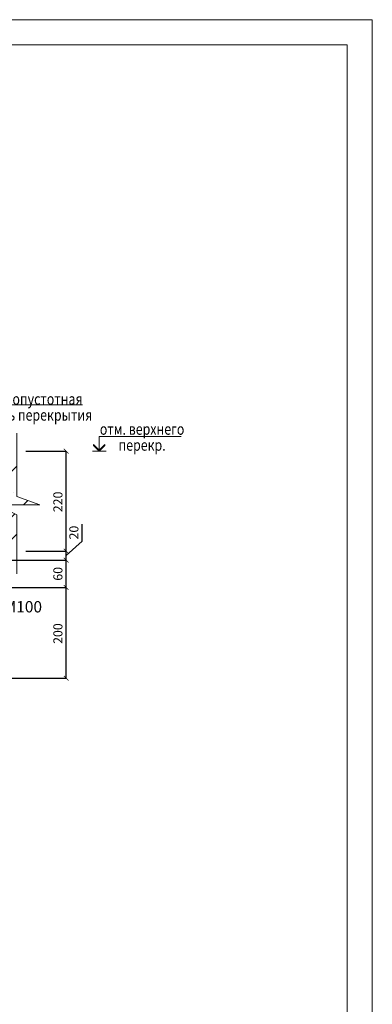
# Model space of a CAD drawing. Units: millimetres. Extents: x -32206 to -29896, y 64473 to 67740.
# Drawn here: x -30671 to -29896, y 65572 to 67740 of the extents above; entities that cross this region are included whole.
import ezdxf

# ---------------------------------------------------------------- set-up
doc = ezdxf.new("R2010")
doc.units = ezdxf.units.MM
doc.header["$PDMODE"] = 65
for name, color, linetype, lineweight in [('0.09 спло%%cная линия', 7, 'Continuous', 9), ('0.13 спло%%cная линия', 7, 'Continuous', 13), ('0.18 спло%%cная линия', 7, 'Continuous', 18), ('Размерная линия Общее', 7, 'Continuous', 25)]:
    doc.layers.add(name, color=color, linetype=linetype, lineweight=lineweight)
doc.styles.add('ARIAL', font='ARIALN.TTF', dxfattribs={"width": 0.9})
doc.dimstyles.new('масштаб 1 к 8', dxfattribs={"dimscale": 0.8, "dimtxt": 25, "dimasz": 13, "dimexe": 0.18, "dimexo": 0.0625, "dimgap": 10, "dimtad": 1, "dimdec": 0, "dimrnd": 5, "dimzin": 0, "dimdsep": 46, "dimtxsty": 'ARIAL', "dimblk": 'ARCHTICK', "dimcen": 0.09, "dimadec": 0, "dimazin": 0, "dimtfac": 1, "dimtdec": 0, "dimtofl": 0, "dimtmove": 0, "dimatfit": 3, "dimfxl": 1, "dimtolj": 1, "dimtzin": 0, "dimarcsym": 0})

# ---------------------------------------------------------------- blocks, each defined once
blk = doc.blocks.new('УЗОР_200')
at = {"layer": '0.09 спло%%cная линия', "color": 0, "linetype": 'Continuous', "lineweight": 13}
for p, q in [((-34203.6, 1096.4), (-34293.9, 1006.1)), ((-34253.6, 1096.4), (-34265, 1085)), ((-34200, 1000), (-34103.6, 1096.4)), ((-34187.4, 1062.6), (-34153.6, 1096.4)), ((-34003.6, 1096.4), (-34100, 1000)), ((-34053.6, 1096.4), (-34065, 1085)), ((-33987.4, 1062.6), (-33953.6, 1096.4)), ((-34288.9, 1061.1), (-34285, 1065)), ((-34275, 1075), (-34275, 1075)), ((-34135, 1015), (-34085, 1065)), ((-34075, 1075), (-34075, 1075)), ((-34000, 1000), (-33936.8, 1063.2)), ((-34247.6, 1002.4), (-34207.6, 1042.4)), ((-34197.4, 1052.6), (-34197.4, 1052.6)), ((-34047.6, 1002.4), (-34007.6, 1042.4)), ((-33997.4, 1052.6), (-33997.4, 1052.6)), ((-34303.9, 896.1), (-34200, 1000)), ((-34200, 1000), (-34200, 1000)), ((-34100, 1000), (-34200, 900)), ((-34145, 1005), (-34145, 1005)), ((-34123.6, 876.4), (-34000, 1000)), ((-34000, 1000), (-34000, 1000)), ((-33945, 1005), (-33945, 1005)), ((-34298.9, 951.1), (-34267.4, 982.6)), ((-34257.4, 992.6), (-34257.4, 992.6)), ((-34155, 995), (-34195, 955)), ((-34117.4, 932.6), (-34067.4, 982.6)), ((-34057.4, 992.6), (-34057.4, 992.6)), ((-33955, 995), (-33972.1, 977.9)), ((-33912.5, 987.5), (-33922.1, 977.9)), ((-33941.4, 958.6), (-34000, 900)), ((-33975.4, 974.6), (-33995, 955)), ((-34215, 935), (-34265, 885)), ((-34205, 945), (-34205, 945)), ((-34015, 935), (-34065, 885)), ((-34005, 945), (-34005, 945)), ((-34173.6, 876.4), (-34137.4, 912.6)), ((-34127.4, 922.6), (-34127.4, 922.6)), ((-33973.6, 876.4), (-33937.4, 912.6)), ((-34200, 900), (-34223.6, 876.4)), ((-34000, 900), (-34023.6, 876.4))]:
    blk.add_line(p, q, dxfattribs=at)
blk = doc.blocks.new('COMPLEX_ELEVATIONDIM_54')
at = {"layer": '0.09 спло%%cная линия', "color": 0, "linetype": 'Continuous', "lineweight": 9}
for p, q in [((-33755.7, 1096.4), (-33755.7, 1128.9)), ((-33755.7, 1128.9), (-33670.7, 1128.9)), ((-33768.2, 1108.9), (-33768.2, 1111.4)), ((-33768.2, 1111.4), (-33755.7, 1098.9)), ((-33755.7, 1097.6), (-33768.2, 1110.1)), ((-33755.7, 1096.4), (-33768.2, 1108.9)), ((-33755.7, 1098.9), (-33743.2, 1111.4)), ((-33743.2, 1110.1), (-33755.7, 1097.6)), ((-33743.2, 1108.9), (-33755.7, 1096.4)), ((-33743.2, 1111.4), (-33743.2, 1110.1)), ((-33743.2, 1110.1), (-33743.2, 1108.9)), ((-33770.7, 1096.4), (-33740.7, 1096.4)), ((-33755.7, 1096.4), (-33755.7, 1096.4)), ((-33755.7, 1096.4), (-33755.7, 1096.4)), ((-33755.7, 1096.4), (-33755.7, 1096.4)), ((-33755.7, 1096.4), (-33755.7, 1096.4))]:
    blk.add_line(p, q, dxfattribs=at)
blk = doc.blocks.new('_ArchTick')
at = {"color": 0, "linetype": 'ByBlock', "const_width": 0.15}
blk.add_lwpolyline([(-0.5, -0.5), (0.5, 0.5)], dxfattribs=at)
blk = doc.blocks.new('*D2905')
at = {"layer": 'DEFPOINTS', "color": 0, "linetype": 'Continuous', "lineweight": 9}
for p in [(-30906.6, 66490.1), (-30569.3, 66490.1), (-30906.6, 66290.1)]:
    blk.add_point(p, dxfattribs=at)
at = {"layer": 'Размерная линия Общее', "color": 0, "linetype": 'Continuous', "lineweight": -2}
for p, q in [((-30906.5, 66490.1), (-30569.1, 66490.1)), ((-30569.3, 66290.1), (-30569.3, 66490.1)), ((-30906.5, 66290.1), (-30569.1, 66290.1))]:
    blk.add_line(p, q, dxfattribs=at)
at = {"layer": 'Размерная линия Общее', "color": 0, "linetype": 'Continuous', "lineweight": -2, "xscale": 10.4, "yscale": 10.4, "zscale": 10.4}
for p, rotation in [((-30569.3, 66490.1), 90), ((-30569.3, 66290.1), 270)]:
    blk.add_blockref('_ArchTick', p, dxfattribs=dict(at, rotation=rotation))
at = {"layer": 'Размерная линия Общее', "color": 0, "linetype": 'Continuous', "lineweight": 13, "insert": (-30587.5, 66388.5), "char_height": 20, "attachment_point": 5, "rotation": 90, "style": 'ARIAL'}
blk.add_mtext('\\A1;200', dxfattribs=at)
blk = doc.blocks.new('*D2906')
at = {"layer": 'DEFPOINTS', "color": 0, "linetype": 'Continuous', "lineweight": 9}
for p in [(-30906.6, 66550.1), (-30569.3, 66550.1), (-30906.6, 66490.1)]:
    blk.add_point(p, dxfattribs=at)
at = {"layer": 'Размерная линия Общее', "color": 0, "linetype": 'Continuous', "lineweight": -2}
for p, q in [((-30906.5, 66550.1), (-30569.1, 66550.1)), ((-30569.3, 66490.1), (-30569.3, 66550.1)), ((-30906.5, 66490.1), (-30569.1, 66490.1))]:
    blk.add_line(p, q, dxfattribs=at)
at = {"layer": 'Размерная линия Общее', "color": 0, "linetype": 'Continuous', "lineweight": -2, "xscale": 10.4, "yscale": 10.4, "zscale": 10.4}
for p, rotation in [((-30569.3, 66550.1), 90), ((-30569.3, 66490.1), 270)]:
    blk.add_blockref('_ArchTick', p, dxfattribs=dict(at, rotation=rotation))
at = {"layer": 'Размерная линия Общее', "color": 0, "linetype": 'Continuous', "lineweight": 13, "insert": (-30587.5, 66520.1), "char_height": 20, "attachment_point": 5, "rotation": 90, "style": 'ARIAL'}
blk.add_mtext('\\A1;60', dxfattribs=at)
blk = doc.blocks.new('*D2907')
at = {"layer": 'DEFPOINTS', "color": 0, "linetype": 'Continuous', "lineweight": 9}
for p in [(-30657.7, 66570.1), (-30569.1, 66570.1), (-30906.6, 66550.1)]:
    blk.add_point(p, dxfattribs=at)
at = {"layer": 'Размерная линия Общее', "color": 0, "linetype": 'Continuous', "lineweight": -2}
for p, q in [((-30534.1, 66592.2), (-30534.1, 66629.6)), ((-30569.1, 66560.1), (-30534.1, 66592.2)), ((-30657.7, 66570.1), (-30569, 66570.1)), ((-30569.1, 66550.1), (-30569.1, 66570.1)), ((-30906.5, 66550.1), (-30569, 66550.1))]:
    blk.add_line(p, q, dxfattribs=at)
at = {"layer": 'Размерная линия Общее', "color": 0, "linetype": 'Continuous', "lineweight": -2, "xscale": 10.4, "yscale": 10.4, "zscale": 10.4}
for p, rotation in [((-30569.1, 66570.1), 90), ((-30569.1, 66550.1), 270)]:
    blk.add_blockref('_ArchTick', p, dxfattribs=dict(at, rotation=rotation))
at = {"layer": 'Размерная линия Общее', "color": 0, "linetype": 'Continuous', "lineweight": 13, "insert": (-30552.3, 66610.9), "char_height": 20, "attachment_point": 5, "rotation": 90, "style": 'ARIAL'}
blk.add_mtext('\\A1;20', dxfattribs=at)
blk = doc.blocks.new('*D2908')
at = {"layer": 'DEFPOINTS', "color": 0, "linetype": 'Continuous', "lineweight": 9}
for p in [(-30657.7, 66790.1), (-30569.3, 66790.1), (-30657.7, 66570.1)]:
    blk.add_point(p, dxfattribs=at)
at = {"layer": 'Размерная линия Общее', "color": 0, "linetype": 'Continuous', "lineweight": -2}
for p, q in [((-30657.7, 66790.1), (-30569.1, 66790.1)), ((-30569.3, 66570.1), (-30569.3, 66790.1)), ((-30657.7, 66570.1), (-30569.1, 66570.1))]:
    blk.add_line(p, q, dxfattribs=at)
at = {"layer": 'Размерная линия Общее', "color": 0, "linetype": 'Continuous', "lineweight": -2, "xscale": 10.4, "yscale": 10.4, "zscale": 10.4}
for p, rotation in [((-30569.3, 66790.1), 90), ((-30569.3, 66570.1), 270)]:
    blk.add_blockref('_ArchTick', p, dxfattribs=dict(at, rotation=rotation))
at = {"layer": 'Размерная линия Общее', "color": 0, "linetype": 'Continuous', "lineweight": 13, "insert": (-30587.5, 66678.5), "char_height": 20, "attachment_point": 5, "rotation": 90, "style": 'ARIAL'}
blk.add_mtext('\\A1;220', dxfattribs=at)

msp = doc.modelspace()

# ---------------------------------------------------------------- linework, layer by layer
at = {"lineweight": 13}
for points in [[(-32205.8, 67740.3), (-29895.8, 67740.3), (-29895.8, 64473.3), (-32205.8, 64473.3), (-32205.8, 67740.3)], [(-32095.8, 67685.3), (-32095.8, 64528.3), (-29950.8, 64528.3), (-29950.8, 67685.3), (-32095.8, 67685.3)]]:
    msp.add_lwpolyline(points, dxfattribs=at)
at = {"layer": '0.09 спло%%cная линия'}
msp.add_line((-30496.6, 66822.6), (-30316.6, 66822.6), dxfattribs=at)
at = {"layer": '0.13 спло%%cная линия'}
msp.add_line((-30533.7, 66892.2), (-30753.7, 66892.2), dxfattribs=at)
msp.add_lwpolyline([(-30677.7, 66830.1), (-30677.7, 66690.1), (-30627.4, 66671.7), (-30723.4, 66671.7), (-30677.7, 66650.1), (-30677.7, 66520.1)], dxfattribs=at)

# ---------------------------------------------------------------- block references
at = {"layer": '0.09 спло%%cная линия', "color": 0, "linetype": 'Continuous', "lineweight": 9}
msp.add_blockref('COMPLEX_ELEVATIONDIM_54', (3259.1, 65693.8), dxfattribs=at)
at = {"layer": '0.09 спло%%cная линия', "color": 0, "linetype": 'Continuous', "lineweight": 13}
msp.add_blockref('УЗОР_200', (3259.1, 65693.8), dxfattribs=at)

# ---------------------------------------------------------------- texts
at = {"layer": '0.18 спло%%cная линия', "char_height": 20, "attachment_point": 2, "line_spacing_factor": 0.843373, "style": 'ARIAL'}
for s, insert, width in [('{\\fArial|i0|b0;\\H25.000000;\\W0.800000;\\C7;Многопустотная }\\P{\\fArial|i0|b0;\\H25.000000;\\W0.800000;\\C7;панель перекрытия}\\P', (-30644.5, 66917.5), 1367.994), ('{\\fArial|i0|b0;\\H25.000000;\\W0.800000;\\C7;отм. верхнего }\\P{\\fArial|i0|b0;\\H25.000000;\\W0.800000;\\C7;перекр.}\\P', (-30402.2, 66851.3), 962.023)]:
    msp.add_mtext(s, dxfattribs=dict(at, insert=insert, width=width))
at = {"layer": '0.18 спло%%cная линия', "insert": (-30876, 66444.3), "char_height": 25, "width": 195.288, "attachment_point": 4, "style": 'ARIAL'}
msp.add_mtext('Раствор\\~М100', dxfattribs=at)

# ---------------------------------------------------------------- dimensions: what is measured, and where the dimension line sits
at = {"layer": 'Размерная линия Общее', "color": 0, "linetype": 'Continuous', "lineweight": 13}
for base, p1, p2, picture, middle in [((-30569.3, 66790.1), (-30657.7, 66570.1), (-30657.7, 66790.1), '*D2908', (-30569.3, 66678.5)), ((-30569.3, 66550.1), (-30906.6, 66490.1), (-30906.6, 66550.1), '*D2906', (-30569.3, 66520.1)), ((-30569.3, 66490.1), (-30906.6, 66290.1), (-30906.6, 66490.1), '*D2905', (-30569.3, 66388.5))]:
    dim = msp.add_linear_dim(base=base, p1=p1, p2=p2, angle=90, dimstyle='масштаб 1 к 8', dxfattribs=at)
    dim.commit()
    dim.dimension.update_dxf_attribs({"geometry": picture, "text_midpoint": middle, "dimtype": 160})
dim = msp.add_linear_dim(base=(-30569.1, 66570.1), p1=(-30906.6, 66550.1), p2=(-30657.7, 66570.1), angle=90, dimstyle='масштаб 1 к 8', override={"dimtmove": 1}, dxfattribs=at)
dim.commit()
dim.dimension.update_dxf_attribs({"geometry": '*D2907', "text_midpoint": (-30534.1, 66600.2), "dimtype": 160})

doc.saveas('drawing.dxf')
